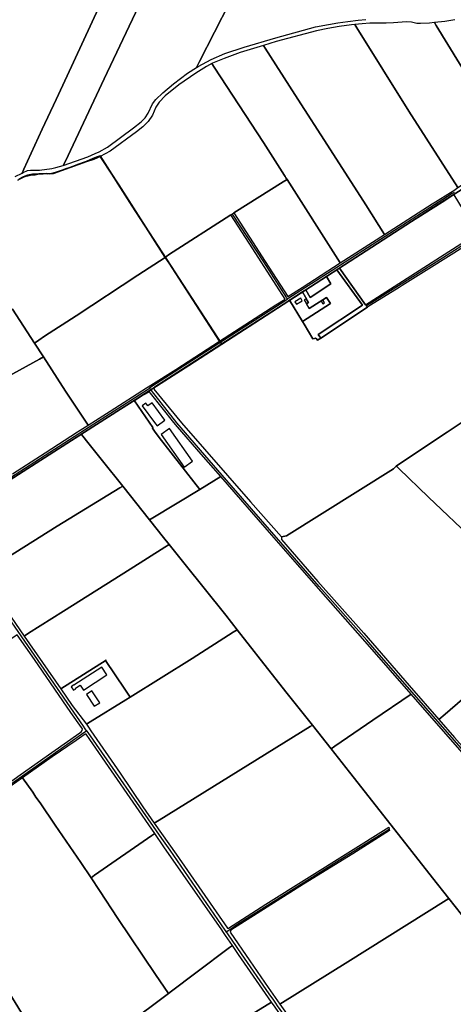
# Model space of a CAD drawing. Units: metres. Extents: x 5255559 to 7061863, y 13724997 to 15795658.
# Drawn here: x 6297996 to 6325712, y 15269793 to 15332686 of the extents above; entities that cross this region are included whole.
import ezdxf

# ---------------------------------------------------------------- set-up
doc = ezdxf.new("R2010")
doc.units = ezdxf.units.M
for name, color, linetype in [('0_TERREIN', 3, 'Continuous'), ('2_GEBOUWEN', 1, 'Continuous'), ('3_WEGEN', 6, 'Continuous'), ('4_GRENZEN', 2, 'Continuous')]:
    doc.layers.add(name, color=color, linetype=linetype)

# ---------------------------------------------------------------- blocks, each defined once
blk = doc.blocks.new('03_oost.gml_roads')
for points in [[(249045.496, 603214.279), (249041.281, 603211.582), (248727.472, 603010.874), (248630.211, 602948.494), (248626.093, 602945.853)], [(248487.395, 603160.306), (248566.014, 603040.266), (248623.91, 602949.283), (248626.093, 602945.853)], [(249110.357, 603109.459), (249107.415, 603107.589), (249016.238, 603049.666), (248912.138, 602983.935), (248825.263, 602929.16)], [(248626.093, 602945.853), (248622.121, 602943.293), (248285.482, 602726.387), (248279.057, 602722.247)], [(247755.848, 602388.437), (247763.853, 602393.474), (247929.706, 602497.842), (248127.719, 602625.035), (248274.375, 602719.24), (248279.057, 602722.247)], [(249979.117, 600776.653), (249974.114, 600782.336), (249123.157, 601749.082), (248851.345, 602059.025), (248826.104, 602088.743), (248705.803, 602223.967), (248462.503, 602503.43), (248348.393, 602635.637), (248283.923, 602716.168), (248279.057, 602722.247)], [(248120.619, 601861.032), (248117.535, 601865.491), (248112.813, 601872.319), (247759.065, 602383.785), (247755.848, 602388.437)], [(247740.532, 601611.78), (247743.48, 601613.365), (247836.583, 601663.42), (247856.871, 601675.644), (248114.128, 601856.47), (248120.619, 601861.032)], [(248120.619, 601861.032), (248123.995, 601856.183), (248309.245, 601590.093), (248330.296, 601560.614), (248468.918, 601359.693), (248472.092, 601355.092)], [(248472.092, 601355.092), (248478.545, 601359.556), (248500.603, 601374.813), (248749.999, 601531.277), (248882.399, 601613.156)], [(248472.092, 601355.092), (248475.693, 601349.914), (248486.712, 601334.062), (248509.747, 601299.947), (248579.692, 601199.045), (248591.011, 601183.662), (248596.107, 601175.836), (248600.771, 601169.3), (248633.714, 601123.13), (248740.239, 600969.766), (248742.773, 600966.118)]]:
    blk.add_lwpolyline(points)
for p in [(248626.093, 602945.853), (248279.057, 602722.247), (248120.619, 601861.032), (248472.092, 601355.092)]:
    blk.add_point(p)
blk = doc.blocks.new('03_oost.gml_bounds')
for points in [[(247948.03, 603245.5), (247953.7, 603248.95), (247963.6, 603253.6), (247968.63, 603255.7), (247973.38, 603256.15), (247983.28, 603258.8), (247985.65, 603258.8), (247991.15, 603259.25), (248001.3, 603261.15), (248011.55, 603261.2), (248020.93, 603262.1), (248028.68, 603261.7), (248035.68, 603262.85), (248044.45, 603265.9), (248051.6, 603268.1), (248059.25, 603270.9), (248067.65, 603274.25), (248076.55, 603276.9), (248087.83, 603280.7), (248098.13, 603284.7), (248119.68, 603292.15), (248128.85, 603296.6), (248141.15, 603301.85), (248147.43, 603304.3), (248155, 603306.55), (248235.9, 603180.3), (248461.161, 602833.218), (249007.021, 603185.595), (249323.117, 603383.631)], [(249323.117, 603383.631), (249007.021, 603185.595), (248461.161, 602833.218), (248378.129, 602779.62), (248115.857, 602611.543), (247794.683, 602406.398), (247598.424, 602279.706), (247522.764, 602231.466), (247481.38, 602204.553), (247455.99, 602186.781), (247510.88, 602063.65), (247617.15, 601820.85), (247625.13, 601804.3), (247630.73, 601789.25), (247642.3, 601768), (247648.6, 601758.35), (247658.08, 601742.25), (247734.98, 601616.55), (247747.372, 601607.924), (247695.342, 601582.377), (247761.602, 601476.006), (247847.664, 601328.253), (247941.341, 601177.709), (248090.871, 600933.486)], [(248461.161, 602833.218), (248235.9, 603180.3), (248155, 603306.55), (248147.43, 603304.3), (248141.15, 603301.85), (248128.85, 603296.6), (248119.68, 603292.15), (248098.13, 603284.7), (248087.83, 603280.7), (248076.55, 603276.9), (248067.65, 603274.25), (248059.25, 603270.9), (248051.6, 603268.1), (248044.45, 603265.9), (248035.68, 603262.85), (248028.68, 603261.7), (248020.93, 603262.1), (248011.55, 603261.2), (248001.3, 603261.15), (247991.15, 603259.25), (247985.65, 603258.8), (247983.28, 603258.8), (247973.38, 603256.15), (247968.63, 603255.7), (247963.6, 603253.6), (247953.7, 603248.95), (247948.03, 603245.5)], [(248090.871, 600933.486), (247941.341, 601177.709), (247847.664, 601328.253), (247761.602, 601476.006), (247695.342, 601582.377), (247747.372, 601607.924), (247734.98, 601616.55), (247658.08, 601742.25), (247648.6, 601758.35), (247642.3, 601768), (247630.73, 601789.25), (247625.13, 601804.3), (247617.15, 601820.85), (247510.88, 602063.65), (247455.99, 602186.781), (247481.38, 602204.553), (247522.764, 602231.466), (247598.424, 602279.706), (247794.683, 602406.398), (248115.857, 602611.543), (248378.129, 602779.62), (248461.161, 602833.218)]]:
    blk.add_lwpolyline(points)
blk = doc.blocks.new('03_oost.gml_terrain')
for points in [[(248172.252, 603724.237), (248072.324, 603508.245), (248044.197, 603448.055), (248009.386, 603373.563), (247963.209, 603273.389), (247958.6, 603263.393), (247961.549, 603264.906), (247972.298, 603269.465), (247979.865, 603270.497), (247986.571, 603270.497), (248002.22, 603270.841), (248033.862, 603274.797), (248043.492, 603277.033), (248062.332, 603282.568), (248067.477, 603293.445), (248165.104, 603500.056), (248362.394, 603916.155)], [(248362.394, 603916.155), (248165.104, 603500.056), (248067.477, 603293.445), (248062.332, 603282.568), (248124.316, 603304.097), (248142.417, 603312.265), (248152.755, 603316.93), (248173.382, 603328.601), (248239.117, 603377.052), (248258.703, 603392.472), (248268.495, 603402.267), (248275.788, 603414.354), (248286.831, 603437.485), (248295.268, 603448.425), (248312.562, 603465.097), (248339.44, 603487.811), (248374.652, 603514.485), (248397.473, 603528.566), (248405.459, 603544.273), (248480.33, 603691.538)], [(248480.33, 603691.538), (248405.459, 603544.273), (248397.473, 603528.566), (248401.841, 603531.261), (248434.345, 603548.557), (248468.515, 603563.978), (248517.374, 603579.92), (248597.277, 603603.468), (248697.288, 603630.975), (248729.478, 603637.123), (248752.918, 603641.291), (248778.128, 603644.833), (248804.381, 603647.959), (248823.341, 603649.626)], [(247941.43, 603254.585), (247958.6, 603263.393), (247963.209, 603273.389), (248009.386, 603373.563), (248044.197, 603448.055), (248072.324, 603508.245), (248172.252, 603724.237)], [(249047.721, 603648.589), (249022.123, 603644.811), (248996.092, 603641.834), (249000.273, 603634.134), (249124.886, 603432.67)], [(249055.476, 603226.768), (248931.853, 603419.44), (248800.896, 603628.334), (248795.638, 603636.725), (248787.737, 603635.903), (248756.365, 603631.902), (248728.362, 603627.058), (248699.252, 603620.951), (248598.399, 603593.996), (248566.026, 603583.896), (248570.35, 603577.154), (248644.83, 603461.049), (248734.645, 603322.111), (248823.59, 603183.696), (248870.978, 603109.185), (248990.503, 603186.051), (248999.284, 603190.857), (249036.637, 603214.728), (249044.691, 603219.876), (249055.476, 603226.768)], [(248996.092, 603641.834), (248983.49, 603640.747), (248961.25, 603639.577), (248951.709, 603639.577), (248938.509, 603642.938), (248925.55, 603643.898), (248893.389, 603641.498), (248875.148, 603640.537), (248833.388, 603640.057), (248814.055, 603638.64), (248795.638, 603636.725), (248800.896, 603628.334), (248931.853, 603419.44), (249055.476, 603226.768), (249121.716, 603268.743), (249195.197, 603316.507), (249124.886, 603432.67), (249000.273, 603634.134), (248996.092, 603641.834)], [(248870.978, 603109.185), (248823.59, 603183.696), (248734.645, 603322.111), (248644.83, 603461.049), (248570.35, 603577.154), (248566.026, 603583.896), (248507.809, 603566.409), (248467.015, 603551.773), (248437.537, 603539.769), (248435.996, 603538.91), (248441.918, 603529.844), (248565.808, 603340.218), (248618.908, 603257.151), (248620.639, 603254.443), (248622.669, 603251.688), (248625.686, 603247.593), (248753.532, 603046.643), (248759.411, 603037.402), (248870.978, 603109.185)], [(247934.313, 602921.406), (247989.975, 602835.836), (248000.811, 602843.263), (248015.24, 602853.153), (248095.012, 602904.442), (248250.248, 603007.02), (248318.735, 603051.114), (248201.87, 603233.389), (248160.156, 603297.847), (248155.486, 603305.063), (248148.8, 603301.878), (248139.293, 603297.348), (248120.55, 603291.328), (248037.063, 603261.829), (248022.101, 603260.797), (247999.057, 603261.485), (247984.699, 603260.711), (247972.145, 603257.959), (247961.655, 603254.175), (247950.477, 603247.639)], [(248625.686, 603247.593), (248622.669, 603251.688), (248620.639, 603254.443), (248618.908, 603257.151), (248565.808, 603340.218), (248441.918, 603529.844), (248435.996, 603538.91), (248422.799, 603531.556), (248395.532, 603514.972), (248352.79, 603485.49), (248318.944, 603457.534), (248303.574, 603441.319), (248295.363, 603429.316), (248286.483, 603408.592), (248276.203, 603393.094), (248262.096, 603379.827), (248246.472, 603367.398), (248179.993, 603318.4), (248155.486, 603305.063), (248160.156, 603297.847), (248201.87, 603233.389), (248318.735, 603051.114), (248326.814, 603057.526), (248483.591, 603158.419), (248491.464, 603163.365), (248615.474, 603241.184), (248625.686, 603247.593)], [(248759.411, 603037.402), (248753.532, 603046.643), (248625.686, 603247.593), (248615.474, 603241.184), (248491.464, 603163.365), (248570.166, 603041.277), (248627.429, 602952.803), (248663.297, 602975.59), (248759.411, 603037.402)], [(248757.17, 603024.006), (248823.092, 602932.184), (249104.733, 603111.98), (249045.766, 603208.545), (249045.299, 603208.86), (249015.295, 603189.688), (248931.633, 603136.796), (248757.17, 603024.006)], [(248620.47, 602945.844), (248584.874, 603002.539), (248530.217, 603087.329), (248483.591, 603158.419), (248326.814, 603057.526), (248318.735, 603051.114), (248328.363, 603036.767), (248455.648, 602840.485), (248597.442, 602931.924), (248620.47, 602945.844)], [(249110.133, 603103.139), (248988.992, 603026.91), (248981.975, 603022.53), (248915.299, 602980.909), (248907.362, 602975.956), (248835.611, 602931.167), (248827.508, 602926.032), (248710.016, 602848.365), (248702.097, 602843.131), (248699.415, 602846.789), (248697.348, 602847.823), (248694.477, 602847.709), (248690.466, 602846.246), (248668.31, 602883.577), (248664.296, 602890.172), (248631.789, 602943.59), (248624.837, 602939.094), (248505.933, 602862.188), (248292.013, 602724.647), (248289.974, 602719.972), (248359.531, 602635.015), (248533.535, 602436.201), (248611.411, 602348.197), (248623.643, 602350.848), (248893.164, 602519.707), (248899.983, 602526.429), (248908.573, 602532.138), (248910.262, 602533.26), (248923.629, 602542.144), (249028.545, 602611.869), (249078.392, 602645.216)], [(248455.648, 602840.485), (248328.363, 603036.767), (248318.735, 603051.114), (248250.248, 603007.02), (248095.012, 602904.442), (248015.24, 602853.153), (248000.811, 602843.263), (247989.975, 602835.836), (248012.26, 602801.375), (248068.259, 602714.781), (248124.591, 602629.004), (248180.524, 602664.375), (248271.709, 602722.897), (248282.928, 602730.036), (248345.37, 602769.77), (248455.648, 602840.485)], [(248710.016, 602848.365), (248703.973, 602857.573), (248815.009, 602930.949), (248750.762, 603020.399), (248724.336, 603003.339), (248735.698, 602984.492), (248683.579, 602950.497), (248672.472, 602969.855), (248664.15, 602964.482), (248679.373, 602937.648), (248673.966, 602934.444), (248681.03, 602922.733), (248724.651, 602950.213), (248734.737, 602935.663), (248664.296, 602890.172), (248668.31, 602883.577), (248690.466, 602846.246), (248694.477, 602847.709), (248697.348, 602847.823), (248699.415, 602846.789), (248702.097, 602843.131), (248710.016, 602848.365)], [(248823.092, 602932.184), (248757.17, 603024.006), (248750.762, 603020.399), (248815.009, 602930.949), (248703.973, 602857.573), (248710.016, 602848.365), (248827.508, 602926.032), (248825.263, 602929.16), (248823.092, 602932.184)], [(248672.472, 602969.855), (248683.579, 602950.497), (248735.698, 602984.492), (248724.336, 603003.339), (248672.472, 602969.855)], [(248664.296, 602890.172), (248734.737, 602935.663), (248724.651, 602950.213), (248681.03, 602922.733), (248673.966, 602934.444), (248679.373, 602937.648), (248664.15, 602964.482), (248632.91, 602944.314), (248631.789, 602943.59), (248664.296, 602890.172)], [(247989.975, 602835.836), (247934.313, 602921.406), (247928.266, 602918.131), (247574.172, 602728.185), (247393.02, 602629.072), (247298.181, 602578.587), (247231.757, 602542.658), (247279.508, 602464.768), (247314.217, 602410.211), (247326.577, 602416.683), (247336.186, 602421.714), (247418.386, 602467.639), (247493.34, 602509.74), (247500.731, 602513.891), (247672.209, 602611.094), (247751.141, 602654.783), (247918.808, 602749.043), (248002.113, 602795.694), (248012.26, 602801.375), (247989.975, 602835.836)], [(248124.591, 602629.004), (248068.259, 602714.781), (248012.26, 602801.375), (248002.113, 602795.694), (247918.808, 602749.043)], [(247934.415, 602507.193), (248016.341, 602559.974), (248098.267, 602612.423), (248124.591, 602629.004)], [(249078.392, 602645.216), (249028.545, 602611.869), (248923.629, 602542.144), (248910.262, 602533.26), (248908.573, 602532.138), (248899.983, 602526.429), (248900.916, 602525.585), (248902.317, 602524.318), (248906.991, 602520.092), (248981.648, 602448.475), (249096.02, 602339.275)], [(248459.005, 602499.874), (248409.532, 602556.162), (248350.088, 602625.168), (248340.886, 602635.808), (248281.563, 602710.16), (248278.911, 602713.016), (248263.057, 602704.473), (248241.111, 602690.871), (248287.495, 602623.804), (248286.447, 602621.758), (248291.738, 602614.336), (248303.351, 602598.185), (248405.734, 602467.739), (248459.005, 602499.874)], [(248405.734, 602467.739), (248303.351, 602598.185), (248291.738, 602614.336), (248286.447, 602621.758), (248287.495, 602623.804), (248241.111, 602690.871), (248238.383, 602689.181), (248131.015, 602620.852), (248108.094, 602606.265), (248127.36, 602581.35), (248161.333, 602539.382), (248211.795, 602475.954), (248279.038, 602391.32), (248287.803, 602396.597), (248405.734, 602467.739)], [(248211.795, 602475.954), (248161.333, 602539.382), (248127.36, 602581.35), (248108.094, 602606.265), (248076.448, 602585.86), (247990.551, 602531.076), (247904.482, 602476.636), (247767.593, 602389.231), (247767.213, 602386.38), (247767.892, 602383.151), (247791.759, 602348.234), (247855.807, 602255.275), (248047.257, 602375.339), (248204.729, 602471.634), (248211.795, 602475.954)], [(249096.02, 602339.275), (248981.648, 602448.475), (248906.991, 602520.092), (248902.317, 602524.318), (248900.916, 602525.585), (248899.983, 602526.429), (248893.164, 602519.707), (248623.643, 602350.848), (248611.411, 602348.197), (248611.716, 602341.57), (248703.235, 602236.584), (248818.235, 602105.921), (248932.387, 601974.919), (249007.436, 601889.269), (249023.301, 601902.762), (249179.41, 602037.501), (249294.402, 602136.213), (249302.116, 602142.835), (249190.502, 602248.915), (249096.02, 602339.275)], [(248938.107, 601952.786), (248821.888, 602085.425), (248704.339, 602218.295), (248587.299, 602352.864), (248459.005, 602499.874), (248405.734, 602467.739), (248287.803, 602396.597), (248279.038, 602391.32), (248314.131, 602346.959), (248328.469, 602329.238), (248366.026, 602282.818), (248471.174, 602151.476), (248499.947, 602114.704), (248594.556, 601994.341), (248625.499, 601954.975), (248689.231, 601874.743), (248735.979, 601815.731), (248745.921, 601822.52), (248841.301, 601887.645), (248938.107, 601952.786)], [(248279.038, 602391.32), (248211.795, 602475.954), (248204.729, 602471.634), (248047.257, 602375.339), (247855.807, 602255.275), (247963.928, 602099.013), (247975.183, 602106.139), (248063.201, 602161.868), (248230.905, 602267.414), (248318.209, 602322.736), (248328.469, 602329.238), (248314.131, 602346.959), (248279.038, 602391.32)], [(248386.369, 602042.666), (248490.089, 602108.451), (248499.947, 602114.704), (248471.174, 602151.476), (248366.026, 602282.818), (248328.469, 602329.238), (248318.209, 602322.736), (248230.905, 602267.414), (248063.201, 602161.868), (247975.183, 602106.139), (247963.928, 602099.013), (248055.96, 601966.159), (248169.843, 602038.439), (248168.889, 602037.485), (248217.049, 601965.444), (248230.861, 601945.223), (248386.369, 602042.666)], [(249675.943, 601564.127), (249608.125, 601669.774), (249309.585, 602139.327), (249305.497, 602145.755), (249302.116, 602142.835), (249294.402, 602136.213), (249179.41, 602037.501), (249023.301, 601902.762), (249007.436, 601889.269), (249046.879, 601844.256), (249256.461, 601606.915), (249282.978, 601631.113), (249356.043, 601557.202), (249326.32, 601528.238), (249459.893, 601376.102), (249545.275, 601450.596), (249671.097, 601559.916), (249675.943, 601564.127)], [(248689.231, 601874.743), (248625.499, 601954.975), (248594.556, 601994.341), (248499.947, 602114.704), (248490.089, 602108.451), (248386.369, 602042.666), (248230.861, 601945.223), (248219.897, 601938.353), (248129.942, 601883.203), (248120.734, 601877.047), (248125.647, 601869.878), (248131.898, 601860.757), (248205.052, 601754.013), (248262.767, 601669.797), (248291.249, 601628.564), (248303.993, 601636.447), (248683.487, 601871.19), (248689.231, 601874.743)], [(248107.985, 601869.437), (248081.641, 601906.685), (247989.742, 602040.406), (247946.594, 602102.326), (247941.388, 602098.722), (247814.314, 602011.078), (247742.784, 601960.741), (247733.709, 601954.355), (247757.127, 601920.443), (247849.611, 601788.089), (247901.767, 601713.172), (247953.683, 601749.921), (248033.774, 601805.837), (248103.864, 601855.426), (248107.625, 601858.333), (248110.158, 601861.501), (248110.699, 601865.599), (248107.985, 601869.437)], [(248129.942, 601883.203), (248219.897, 601938.353), (248230.861, 601945.223), (248217.049, 601965.444), (248168.889, 602037.485), (248169.843, 602038.439), (248055.96, 601966.159), (248085.053, 601924.143), (248120.734, 601877.047), (248129.942, 601883.203)], [(249390.956, 601436.71), (249355.528, 601477.063), (249237.47, 601610.613), (249119.072, 601745.691), (248938.107, 601952.786), (248841.301, 601887.645), (248745.921, 601822.52), (248735.979, 601815.731), (248782.202, 601756.434), (248887.52, 601623.734), (248991.65, 601491.034), (249032.529, 601439.193), (249096.29, 601358.334), (249158.942, 601280.345), (249168.216, 601286.562), (249311.048, 601382.296), (249390.956, 601436.71)], [(248735.979, 601815.731), (248689.231, 601874.743), (248683.487, 601871.19), (248303.993, 601636.447), (248291.249, 601628.564), (248346.209, 601550.492), (248475.394, 601364.103), (248478.068, 601364.72), (248571.961, 601424.806), (248881.65, 601618.279), (248882.399, 601613.156), (248882.887, 601609.819), (248790.842, 601551.584), (248667.002, 601475.288), (248483.882, 601359.083), (248482.171, 601354.326), (248531.366, 601282.029), (248577.825, 601215.337), (248607.294, 601173.731), (248778.023, 601279.937), (249025.943, 601435.072), (249032.529, 601439.193), (248991.65, 601491.034), (248887.52, 601623.734), (248782.202, 601756.434), (248735.979, 601815.731)], [(248292.345, 601602.526), (248129.289, 601839.317), (248120.143, 601852.247), (248117.376, 601852.353), (248094.468, 601836.793), (248033.951, 601795.069), (247960.095, 601742.914), (247985.304, 601706.175), (247993.196, 601693.796), (248003.778, 601679.264), (248041.679, 601623.553), (248106.191, 601529.279), (248132.076, 601491.027), (248141.263, 601497.42), (248284.835, 601597.33), (248292.345, 601602.526)], [(248300.347, 601179.971), (248326.713, 601199.886), (248294.697, 601247.967), (248199.996, 601388.623), (248153.452, 601459.129), (248132.076, 601491.027), (248106.191, 601529.279), (248041.679, 601623.553), (248003.778, 601679.264), (247993.196, 601693.796), (247985.304, 601706.175), (247960.095, 601742.914), (247859.067, 601671.95)], [(248247.489, 601140.434), (248300.347, 601179.971)], [(248463.848, 601356.241), (248461.16, 601360.188), (248315.294, 601569.16), (248292.345, 601602.526), (248284.835, 601597.33), (248141.263, 601497.42), (248132.076, 601491.027), (248153.452, 601459.129), (248199.996, 601388.623), (248294.697, 601247.967), (248326.713, 601199.886), (248334.562, 601205.825), (248395.958, 601252.278), (248480.901, 601315.829), (248487.834, 601321.016), (248470.543, 601346.408), (248463.848, 601356.241)], [(249158.942, 601280.345), (249096.29, 601358.334), (249032.529, 601439.193), (249025.943, 601435.072), (248778.023, 601279.937), (248607.294, 601173.731), (248671.932, 601082.466), (248717.372, 601016.285), (248746.612, 600974.162), (248980.059, 601120.055), (248982.401, 601116.307), (248984.701, 601112.627), (248751.611, 600966.958), (248898.063, 600755.974), (249112.17, 600889.364), (249345.837, 601035.501), (249351.574, 601039.089), (249158.942, 601280.345)], [(248586.614, 601178.635), (248503.168, 601298.494), (248487.834, 601321.016), (248480.901, 601315.829), (248395.958, 601252.278), (248334.562, 601205.825), (248326.713, 601199.886), (248300.347, 601179.971), (248247.489, 601140.434), (248251.109, 601134.539), (248276.315, 601093.497), (248322.722, 601014.76), (248348.694, 601031.603), (248419.183, 601075.02), (248507.339, 601130.098), (248586.614, 601178.635)], [(248595.589, 601165.779), (248586.614, 601178.635), (248507.339, 601130.098), (248419.183, 601075.02), (248348.694, 601031.603), (248322.722, 601014.76), (248325.602, 601009.931), (248347.679, 600972.919), (248349.875, 600969.244), (248351.56, 600966.424), (248398.453, 600887.942), (248488.77, 600737.731), (248505.258, 600709.688), (248509.604, 600702.296), (248554.239, 600731.452), (248700.418, 600826.359), (248786.054, 600881.632), (248791.18, 600884.94), (248739.665, 600958.604), (248734.617, 600965.889), (248691.893, 601027.828), (248595.589, 601165.779)]]:
    blk.add_lwpolyline(points)
blk = doc.blocks.new('03_oost.gml_buildings')
for points in [[(248648.935, 602933.692), (248663.712, 602942.327), (248660.113, 602948.485), (248645.336, 602939.85), (248648.935, 602933.692)], [(248673.966, 602934.444), (248679.373, 602937.648), (248673.602, 602947.388), (248668.195, 602944.184), (248673.966, 602934.444)], [(248715.271, 602934.765), (248719.348, 602937.333), (248715.046, 602944.162), (248710.969, 602941.594), (248715.271, 602934.765)], [(248285.811, 602685.738), (248274.863, 602677.737), (248269.891, 602684.54), (248261.16, 602678.159), (248291.785, 602636.252), (248298.156, 602627.886), (248317.625, 602642.22), (248285.811, 602685.738)], [(248387.743, 602538.856), (248329.706, 602621.12), (248308.406, 602606.094), (248366.443, 602523.829), (248387.743, 602538.856)], [(248088.681, 601976.127), (248081.784, 601971.601), (248087.661, 601962.645), (248093.768, 601966.651), (248092.885, 601967.997), (248104.995, 601975.94), (248113.27, 601963.329), (248171.75, 602001.703), (248159.044, 602021.066), (248089.246, 601975.266), (248088.681, 601976.127)], [(248134.558, 601961.15), (248120.832, 601952.143), (248140.28, 601922.506), (248154.006, 601931.513), (248134.558, 601961.15)]]:
    blk.add_lwpolyline(points)

msp = doc.modelspace()

# ---------------------------------------------------------------- block references
at = {"layer": '0_TERREIN', "xscale": 25.4, "yscale": 25.4, "zscale": 25.4}
msp.add_blockref('03_oost.gml_terrain', (0, 0), dxfattribs=at)
at = {"layer": '2_GEBOUWEN', "xscale": 25.4, "yscale": 25.4, "zscale": 25.4}
msp.add_blockref('03_oost.gml_buildings', (0, 0), dxfattribs=at)
at = {"layer": '3_WEGEN', "xscale": 25.4, "yscale": 25.4, "zscale": 25.4}
msp.add_blockref('03_oost.gml_roads', (0, 0), dxfattribs=at)
at = {"layer": '4_GRENZEN', "xscale": 25.4, "yscale": 25.4, "zscale": 25.4}
msp.add_blockref('03_oost.gml_bounds', (0, 0), dxfattribs=at)

doc.saveas('drawing.dxf')
